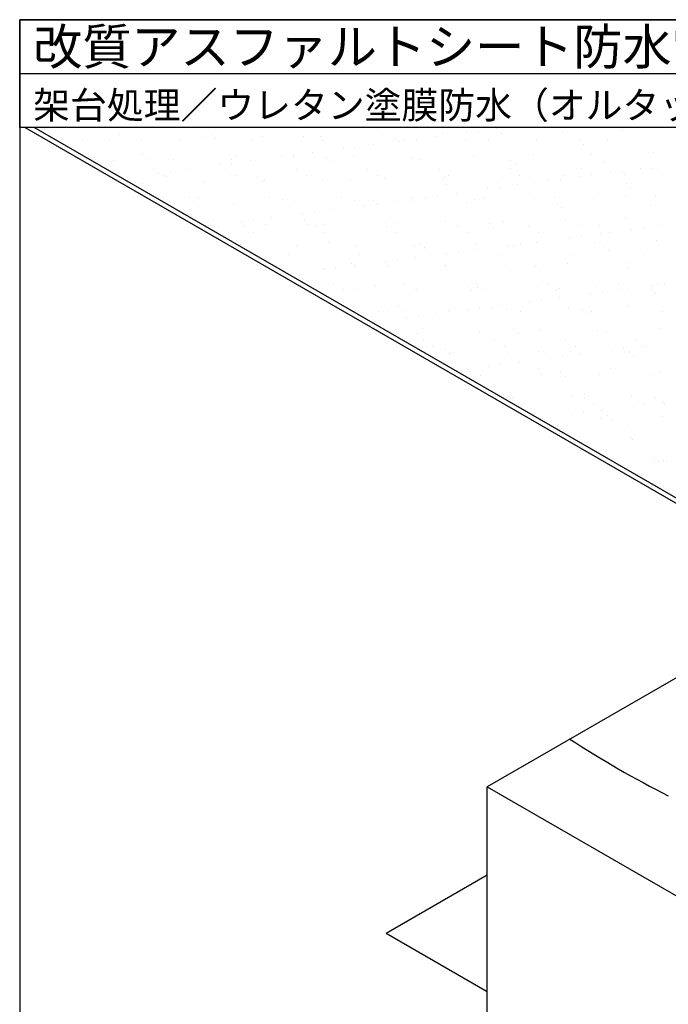
# Model space of a CAD drawing. Units: millimetres. Extents: x 0 to 1381, y 0 to 955.
# Drawn here: x 0 to 360, y 408 to 955 of the extents above; entities that cross this region are included whole.
import ezdxf

# ---------------------------------------------------------------- set-up
doc = ezdxf.new("R2010")
doc.units = ezdxf.units.MM
doc.header["$LTSCALE"] = 0.5
doc.layers.get('0').update_dxf_attribs({"plot": 0})
for name, color, linetype in [('BOUSUI', 1, 'Continuous'), ('HATCH', 9, 'Continuous'), ('KUTAI', 3, 'Continuous'), ('WAKU', 7, 'Continuous')]:
    doc.layers.add(name, color=color, linetype=linetype)
doc.styles.add('MSゴシック', font='MS Gothic.ttf')

msp = doc.modelspace()

# ---------------------------------------------------------------- linework, layer by layer
msp.add_line((0, 925), (1380, 925))
at = {"layer": 'BOUSUI'}
for p, q in [((448.62, 637.67), (2.91, 895)), ((451.22, 639.17), (8.1, 895)), ((203.54, 447.27), (259.83, 479.77)), ((203.54, 447.27), (259.83, 414.77))]:
    msp.add_line(p, q, dxfattribs=at)
at = {"layer": 'BOUSUI', "ltscale": 10}
msp.add_arc((607.08, 1014.02), 548.96, 236.7046, 243.2954, dxfattribs=at)
at = {"layer": 'HATCH', "linetype": 'Continuous'}
for p, q in [((13.99, 894.33), (13.99, 894.33)), ((248.06, 892.26), (248.06, 892.26)), ((254.67, 893.13), (254.67, 893.13)), ((265, 894.49), (265, 894.49)), ((301.78, 892.77), (301.78, 892.77)), ((335.02, 893.19), (335.02, 893.19)), ((34.93, 888.68), (34.93, 888.68)), ((49.68, 887.75), (49.68, 887.75)), ((55.51, 891.44), (55.51, 891.44)), ((67.42, 888.52), (67.42, 888.52)), ((89.23, 887.82), (89.23, 887.82)), ((101.72, 889.76), (101.72, 889.76)), ((106.33, 891.01), (106.33, 891.01)), ((108.67, 888.86), (108.67, 888.86)), ((128.78, 887.89), (128.78, 887.89)), ((134.96, 890.18), (134.96, 890.18)), ((157.9, 889.88), (157.9, 889.88)), ((167.45, 890.03), (167.45, 890.03)), ((168.33, 887.97), (168.33, 887.97)), ((201.75, 891.26), (201.75, 891.26)), ((207.88, 888.04), (207.88, 888.04)), ((208.71, 889.45), (208.71, 889.45)), ((211.06, 887.3), (211.06, 887.3)), ((213.88, 887.76), (213.88, 887.76)), ((220.49, 888.63), (220.49, 888.63)), ((230.81, 889.99), (230.81, 889.99)), ((234.99, 891.69), (234.99, 891.69)), ((247.43, 888.11), (247.43, 888.11)), ((260.28, 888.32), (260.28, 888.32)), ((267.48, 891.53), (267.48, 891.53)), ((286.98, 888.18), (286.98, 888.18)), ((311.1, 887.89), (311.1, 887.89)), ((326.53, 888.25), (326.53, 888.25)), ((179.69, 883.26), (179.69, 883.26)), ((186.3, 884.13), (186.3, 884.13)), ((196.63, 885.49), (196.63, 885.49)), ((313.44, 885.74), (313.44, 885.74)), ((352.2, 881.28), (352.2, 881.28)), ((52.1, 876.77), (52.1, 876.77)), ((68.15, 879.86), (68.15, 879.86)), ((70.49, 877.71), (70.49, 877.71)), ((85.34, 877.2), (85.34, 877.2)), ((117.83, 877.04), (117.83, 877.04)), ((119.72, 878.74), (119.72, 878.74)), ((128.25, 876.49), (128.25, 876.49)), ((145.5, 878.76), (145.5, 878.76)), ((152.11, 879.63), (152.11, 879.63)), ((152.13, 878.28), (152.13, 878.28)), ((162.44, 880.99), (162.44, 880.99)), ((170.54, 878.3), (170.54, 878.3)), ((172.88, 876.16), (172.88, 876.16)), ((185.38, 878.7), (185.38, 878.7)), ((217.86, 878.54), (217.86, 878.54)), ((222.1, 877.18), (222.1, 877.18)), ((252.17, 879.78), (252.17, 879.78)), ((272.92, 876.74), (272.92, 876.74)), ((285.41, 880.2), (285.41, 880.2)), ((317.9, 880.05), (317.9, 880.05)), ((74.85, 871.71), (74.85, 871.71)), ((83.74, 870.63), (83.74, 870.63)), ((94.07, 871.99), (94.07, 871.99)), ((111.32, 874.26), (111.32, 874.26)), ((114.4, 871.79), (114.4, 871.79)), ((117.93, 875.13), (117.93, 875.13)), ((153.95, 871.86), (153.95, 871.86)), ((193.5, 871.93), (193.5, 871.93)), ((233.05, 872), (233.05, 872)), ((272.6, 872.07), (272.6, 872.07)), ((275.26, 874.6), (275.26, 874.6)), ((312.15, 872.15), (312.15, 872.15)), ((324.49, 875.62), (324.49, 875.62)), ((334.75, 870.79), (334.75, 870.79)), ((345.08, 872.15), (345.08, 872.15)), ((351.7, 872.22), (351.7, 872.22)), ((59.88, 867.49), (59.88, 867.49)), ((77.13, 869.76), (77.13, 869.76)), ((80.2, 868.3), (80.2, 868.3)), ((81.54, 867.59), (81.54, 867.59)), ((102.52, 865.29), (102.52, 865.29)), ((119.75, 868.37), (119.75, 868.37)), ((132.36, 867.15), (132.36, 867.15)), ((134.7, 865.01), (134.7, 865.01)), ((135.76, 865.71), (135.76, 865.71)), ((159.3, 868.45), (159.3, 868.45)), ((168.25, 865.56), (168.25, 865.56)), ((183.93, 866.03), (183.93, 866.03)), ((198.85, 868.52), (198.85, 868.52)), ((202.55, 866.79), (202.55, 866.79)), ((234.74, 865.59), (234.74, 865.59)), ((235.79, 867.22), (235.79, 867.22)), ((238.4, 868.59), (238.4, 868.59)), ((268.28, 867.06), (268.28, 867.06)), ((277.95, 868.66), (277.95, 868.66)), ((293.96, 865.42), (293.96, 865.42)), ((300.57, 866.29), (300.57, 866.29)), ((302.58, 868.3), (302.58, 868.3)), ((310.89, 867.65), (310.89, 867.65)), ((317.5, 868.73), (317.5, 868.73)), ((328.14, 869.92), (328.14, 869.92)), ((335.82, 868.72), (335.82, 868.72)), ((357.05, 868.81), (357.05, 868.81)), ((68.22, 864.05), (68.22, 864.05)), ((237.09, 863.45), (237.09, 863.45)), ((259.77, 860.92), (259.77, 860.92)), ((266.38, 861.79), (266.38, 861.79)), ((276.71, 863.15), (276.71, 863.15)), ((286.31, 864.47), (286.31, 864.47)), ((337.13, 864.03), (337.13, 864.03)), ((339.47, 861.89), (339.47, 861.89)), ((94.18, 856.01), (94.18, 856.01)), ((96.52, 853.86), (96.52, 853.86)), ((99.48, 856.02), (99.48, 856.02)), ((139.03, 856.09), (139.03, 856.09)), ((145.75, 854.88), (145.75, 854.88)), ((152.93, 853.8), (152.93, 853.8)), ((178.58, 856.16), (178.58, 856.16)), ((186.18, 854.23), (186.18, 854.23)), ((196.57, 854.45), (196.57, 854.45)), ((208.33, 854.15), (208.33, 854.15)), ((218.13, 856.24), (218.13, 856.24)), ((218.66, 854.07), (218.66, 854.07)), ((225.58, 856.42), (225.58, 856.42)), ((232.2, 857.29), (232.2, 857.29)), ((242.52, 858.65), (242.52, 858.65)), ((252.97, 855.31), (252.97, 855.31)), ((257.68, 856.31), (257.68, 856.31)), ((286.21, 855.73), (286.21, 855.73)), ((297.23, 856.38), (297.23, 856.38)), ((318.7, 855.58), (318.7, 855.58)), ((336.78, 856.45), (336.78, 856.45)), ((353, 856.81), (353, 856.81)), ((86.14, 852.72), (86.14, 852.72)), ((118.63, 852.57), (118.63, 852.57)), ((174.15, 849.65), (174.15, 849.65)), ((191.4, 851.92), (191.4, 851.92)), ((198.01, 852.79), (198.01, 852.79)), ((198.91, 852.3), (198.91, 852.3)), ((248.13, 853.32), (248.13, 853.32)), ((298.95, 852.89), (298.95, 852.89)), ((301.29, 850.74), (301.29, 850.74)), ((350.52, 851.77), (350.52, 851.77)), ((107.57, 843.74), (107.57, 843.74)), ((123.03, 842.92), (123.03, 842.92)), ((129.64, 843.79), (129.64, 843.79)), ((139.96, 845.15), (139.96, 845.15)), ((157.21, 847.42), (157.21, 847.42)), ((158.39, 843.3), (158.39, 843.3)), ((163.82, 848.29), (163.82, 848.29)), ((303.38, 843.83), (303.38, 843.83)), ((336.62, 844.25), (336.62, 844.25)), ((103.32, 840.82), (103.32, 840.82)), ((105.78, 840.65), (105.78, 840.65)), ((124.66, 839.98), (124.66, 839.98)), ((136.56, 841.24), (136.56, 841.24)), ((160.73, 841.16), (160.73, 841.16)), ((164.21, 840.06), (164.21, 840.06)), ((169.05, 841.09), (169.05, 841.09)), ((203.35, 842.32), (203.35, 842.32)), ((203.75, 840.13), (203.75, 840.13)), ((209.96, 842.18), (209.96, 842.18)), ((236.59, 842.75), (236.59, 842.75)), ((243.3, 840.2), (243.3, 840.2)), ((260.78, 841.74), (260.78, 841.74)), ((263.12, 839.6), (263.12, 839.6)), ((269.08, 842.59), (269.08, 842.59)), ((282.85, 840.27), (282.85, 840.27)), ((312.34, 840.62), (312.34, 840.62)), ((322.4, 840.34), (322.4, 840.34)), ((339.85, 838.58), (339.85, 838.58)), ((346.46, 839.45), (346.46, 839.45)), ((356.79, 840.81), (356.79, 840.81)), ((120.21, 832.15), (120.21, 832.15)), ((130.01, 836.57), (130.01, 836.57)), ((169.56, 836.64), (169.56, 836.64)), ((209.11, 836.72), (209.11, 836.72)), ((248.66, 836.79), (248.66, 836.79)), ((288.21, 836.86), (288.21, 836.86)), ((305.66, 834.08), (305.66, 834.08)), ((312.28, 834.95), (312.28, 834.95)), ((322.6, 836.31), (322.6, 836.31)), ((327.76, 836.93), (327.76, 836.93)), ((353.8, 832.34), (353.8, 832.34)), ((122.55, 830.01), (122.55, 830.01)), ((153.73, 829.33), (153.73, 829.33)), ((171.78, 831.03), (171.78, 831.03)), ((186.98, 829.76), (186.98, 829.76)), ((219.46, 829.6), (219.46, 829.6)), ((222.6, 830.6), (222.6, 830.6)), ((224.94, 828.45), (224.94, 828.45)), ((253.77, 830.84), (253.77, 830.84)), ((254.23, 827.31), (254.23, 827.31)), ((271.48, 829.58), (271.48, 829.58)), ((274.16, 829.47), (274.16, 829.47)), ((278.09, 830.45), (278.09, 830.45)), ((287.01, 831.26), (287.01, 831.26)), ((288.41, 831.81), (288.41, 831.81)), ((319.5, 831.11), (319.5, 831.11)), ((324.98, 829.04), (324.98, 829.04)), ((327.32, 826.89), (327.32, 826.89)), ((149.29, 824.29), (149.29, 824.29)), ((188.84, 824.36), (188.84, 824.36)), ((209.72, 821.45), (209.72, 821.45)), ((220.04, 822.81), (220.04, 822.81)), ((228.39, 824.43), (228.39, 824.43)), ((237.29, 825.08), (237.29, 825.08)), ((243.9, 825.95), (243.9, 825.95)), ((267.94, 824.51), (267.94, 824.51)), ((307.49, 824.58), (307.49, 824.58)), ((347.04, 824.65), (347.04, 824.65)), ((168.92, 816.08), (168.92, 816.08)), ((169.85, 816.62), (169.85, 816.62)), ((175.53, 816.95), (175.53, 816.95)), ((184.42, 819.45), (184.42, 819.45)), ((185.86, 818.31), (185.86, 818.31)), ((186.76, 817.3), (186.76, 817.3)), ((203.11, 820.58), (203.11, 820.58)), ((204.15, 817.85), (204.15, 817.85)), ((235.99, 818.33), (235.99, 818.33)), ((237.39, 818.28), (237.39, 818.28)), ((269.88, 818.12), (269.88, 818.12)), ((286.81, 817.89), (286.81, 817.89)), ((289.15, 815.74), (289.15, 815.74)), ((304.18, 819.36), (304.18, 819.36)), ((337.42, 819.78), (337.42, 819.78)), ((338.37, 816.77), (338.37, 816.77)), ((151.67, 813.81), (151.67, 813.81)), ((174.46, 808.25), (174.46, 808.25)), ((179.82, 804.84), (179.82, 804.84)), ((187.78, 805.29), (187.78, 805.29)), ((197.81, 807.18), (197.81, 807.18)), ((214.01, 808.33), (214.01, 808.33)), ((219.37, 804.91), (219.37, 804.91)), ((220.26, 805.13), (220.26, 805.13)), ((248.63, 806.74), (248.63, 806.74)), ((250.97, 804.6), (250.97, 804.6)), ((253.56, 808.4), (253.56, 808.4)), ((254.57, 806.37), (254.57, 806.37)), ((258.92, 804.99), (258.92, 804.99)), ((287.81, 806.79), (287.81, 806.79)), ((293.11, 808.47), (293.11, 808.47)), ((298.47, 805.06), (298.47, 805.06)), ((300.2, 805.62), (300.2, 805.62)), ((320.3, 806.64), (320.3, 806.64)), ((332.66, 808.54), (332.66, 808.54)), ((334.31, 804.97), (334.31, 804.97)), ((338.02, 805.13), (338.02, 805.13)), ((351.01, 805.18), (351.01, 805.18)), ((351.56, 807.24), (351.56, 807.24)), ((354.6, 807.87), (354.6, 807.87)), ((358.17, 808.11), (358.17, 808.11)), ((289.8, 799.11), (289.8, 799.11)), ((300.12, 800.47), (300.12, 800.47)), ((317.37, 802.74), (317.37, 802.74)), ((323.98, 803.61), (323.98, 803.61)), ((353.35, 803.04), (353.35, 803.04)), ((210.45, 795.6), (210.45, 795.6)), ((238.19, 793.8), (238.19, 793.8)), ((249, 793.74), (249, 793.74)), ((255.61, 794.61), (255.61, 794.61)), ((262.02, 794.47), (262.02, 794.47)), ((265.94, 795.97), (265.94, 795.97)), ((270.68, 793.65), (270.68, 793.65)), ((283.19, 798.24), (283.19, 798.24)), ((304.98, 794.88), (304.98, 794.88)), ((312.84, 794.04), (312.84, 794.04)), ((338.22, 795.31), (338.22, 795.31)), ((199.1, 792.56), (199.1, 792.56)), ((204.95, 793.38), (204.95, 793.38)), ((212.79, 793.45), (212.79, 793.45)), ((214.82, 789.24), (214.82, 789.24)), ((221.43, 790.11), (221.43, 790.11)), ((231.75, 791.47), (231.75, 791.47)), ((238.65, 792.63), (238.65, 792.63)), ((278.2, 792.7), (278.2, 792.7)), ((315.18, 791.89), (315.18, 791.89)), ((317.75, 792.77), (317.75, 792.77)), ((357.3, 792.85), (357.3, 792.85)), ((197.57, 786.97), (197.57, 786.97)), ((223.84, 783.33), (223.84, 783.33)), ((274.66, 782.89), (274.66, 782.89)), ((355.4, 783.4), (355.4, 783.4)), ((221.06, 780.66), (221.06, 780.66)), ((255.37, 781.9), (255.37, 781.9)), ((277, 780.75), (277, 780.75)), ((288.61, 782.32), (288.61, 782.32)), ((321.1, 782.17), (321.1, 782.17)), ((326.23, 781.77), (326.23, 781.77)), ((224.27, 776.52), (224.27, 776.52)), ((229.62, 773.11), (229.62, 773.11)), ((236.48, 771.74), (236.48, 771.74)), ((263.82, 776.6), (263.82, 776.6)), ((269.17, 773.18), (269.17, 773.18)), ((303.37, 776.67), (303.37, 776.67)), ((308.72, 773.26), (308.72, 773.26)), ((335.69, 772.27), (335.69, 772.27)), ((342.92, 776.74), (342.92, 776.74)), ((346.02, 773.63), (346.02, 773.63)), ((348.27, 773.33), (348.27, 773.33)), ((238.82, 769.6), (238.82, 769.6)), ((238.99, 769.33), (238.99, 769.33)), ((271.48, 769.18), (271.48, 769.18)), ((288.05, 770.62), (288.05, 770.62)), ((294.9, 766.9), (294.9, 766.9)), ((301.51, 767.77), (301.51, 767.77)), ((305.78, 770.41), (305.78, 770.41)), ((311.83, 769.13), (311.83, 769.13)), ((329.08, 771.4), (329.08, 771.4)), ((338.87, 770.18), (338.87, 770.18)), ((339.02, 770.84), (339.02, 770.84)), ((341.21, 768.04), (341.21, 768.04)), ((248.9, 760.83), (248.9, 760.83)), ((260.71, 762.4), (260.71, 762.4)), ((267.32, 763.27), (267.32, 763.27)), ((277.65, 764.63), (277.65, 764.63)), ((288.45, 760.9), (288.45, 760.9)), ((328, 760.97), (328, 760.97)), ((243.46, 760.13), (243.46, 760.13)), ((249.87, 759.47), (249.87, 759.47)), ((256.17, 757.43), (256.17, 757.43)), ((289.41, 757.85), (289.41, 757.85)), ((300.69, 759.04), (300.69, 759.04)), ((303.03, 756.89), (303.03, 756.89)), ((321.9, 757.69), (321.9, 757.69)), ((352.26, 757.92), (352.26, 757.92)), ((356.2, 758.93), (356.2, 758.93)), ((272.28, 744.71), (272.28, 744.71)), ((274.07, 744.79), (274.07, 744.79)), ((306.58, 745.94), (306.58, 745.94)), ((313.62, 744.87), (313.62, 744.87)), ((314.08, 746.77), (314.08, 746.77)), ((339.82, 746.37), (339.82, 746.37)), ((353.17, 744.94), (353.17, 744.94)), ((279.43, 741.38), (279.43, 741.38)), ((318.98, 741.45), (318.98, 741.45)), ((340.79, 740.06), (340.79, 740.06)), ((347.4, 740.93), (347.4, 740.93)), ((357.73, 742.29), (357.73, 742.29)), ((358.53, 741.53), (358.53, 741.53)), ((290.21, 733.38), (290.21, 733.38)), ((306.61, 735.56), (306.61, 735.56)), ((313.22, 736.43), (313.22, 736.43)), ((323.54, 737.79), (323.54, 737.79)), ((326.72, 735.19), (326.72, 735.19)), ((357, 734.46), (357, 734.46)), ((289.36, 733.29), (289.36, 733.29)), ((298.71, 729.1), (298.71, 729.1)), ((322.7, 733.22), (322.7, 733.22)), ((329.06, 733.04), (329.06, 733.04)), ((338.26, 729.17), (338.26, 729.17)), ((340.11, 722.92), (340.11, 722.92)), ((340.62, 721.9), (340.62, 721.9)), ((323.88, 713.06), (323.88, 713.06)), ((329.24, 709.65), (329.24, 709.65)), ((335.25, 706.45), (335.25, 706.45)), ((352.5, 708.72), (352.5, 708.72)), ((352.75, 711.33), (352.75, 711.33)), ((355.09, 709.19), (355.09, 709.19)), ((357.8, 709.99), (357.8, 709.99)), ((359.11, 709.59), (359.11, 709.59))]:
    msp.add_line(p, q, dxfattribs=at)
at = {"layer": 'KUTAI'}
for p, q in [((486.68, 659.64), (259.83, 528.67)), ((259.83, 528.67), (519.64, 378.67)), ((259.83, 328.67), (259.83, 528.67))]:
    msp.add_line(p, q, dxfattribs=at)
at = {"layer": 'WAKU'}
for p, q in [((1380, 955), (0, 955)), ((0, 955), (0, 0)), ((0, 895), (0, 955)), ((0, 955), (1380, 955)), ((1380, 955), (0, 955)), ((0, 955), (0, 0)), ((1380, 895), (0, 895))]:
    msp.add_line(p, q, dxfattribs=at)

# ---------------------------------------------------------------- texts
at = {"layer": 'WAKU', "style": 'MSゴシック'}
for s, height, p in [('改質アスファルトシート防水常温粘着工法／ガムクールカタログ掲載図', 20, (7.5, 930)), ('架台処理／ウレタン塗膜防水（オルタックエース）', 15, (7.5, 900))]:
    msp.add_text(s, height=height, dxfattribs=at).set_placement(p)

doc.saveas('drawing.dxf')
